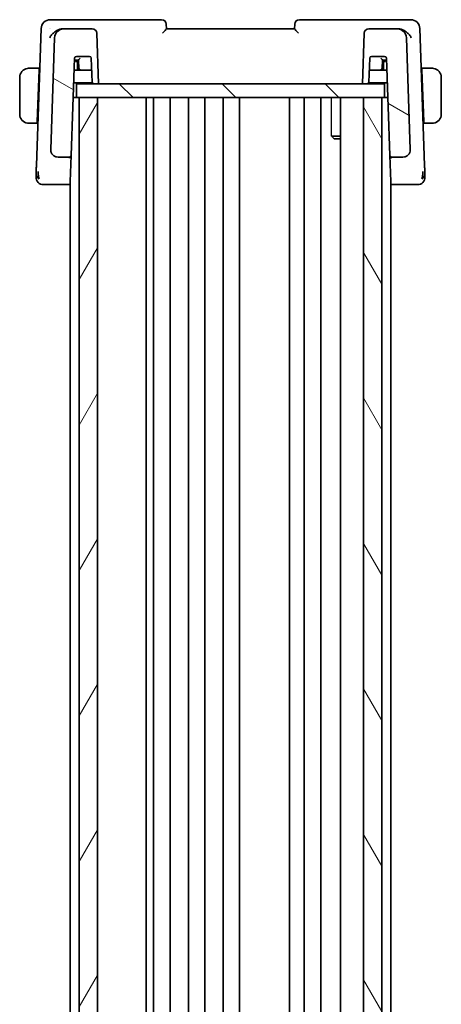
# Model space of a CAD drawing. Units: millimetres. Extents: x 29 to 4370, y 16 to 718.
# Drawn here: x 904 to 950, y 484 to 591 of the extents above; entities that cross this region are included whole.
import ezdxf

# ---------------------------------------------------------------- set-up
doc = ezdxf.new("R2010")
doc.units = ezdxf.units.MM
doc.header["$LTSCALE"] = 2
doc.layers.add('Hatch (ISO)', color=1, linetype='Continuous', lineweight=18, true_color=0xff0000)
doc.layers.add('Visible (ISO)', color=7, linetype='Continuous', lineweight=35)
doc.layers.add('Visible Narrow (ISO)', color=7, linetype='Continuous', lineweight=25)

msp = doc.modelspace()

# ---------------------------------------------------------------- hatches: boundary and pattern name
at = {"layer": 'Hatch (ISO)'}
h = msp.add_hatch(dxfattribs=at)
h.set_pattern_fill('ANSI31', color=256, scale=63.5, angle=105.000246, style=0)
h.set_pattern_definition([(150.0002, (784.75, -4), (-3.96872, -6.87409), [])])
edge = h.paths.add_edge_path()
edge.add_ellipse((911.8723, 589.8503), major_axis=(0.4997, 0.0174), ratio=1, start_angle=0, end_angle=88)
edge.add_line((911.8723, 590.3503), (908.7741, 590.3503))
edge.add_ellipse((908.7741, 589.3503), major_axis=(0, 1), ratio=1, start_angle=0, end_angle=88)
edge.add_line((907.7747, 589.3852), (907.3484, 577.1782))
edge.add_ellipse((908.1479, 577.1503), major_axis=(-0.7995, 0.0279), ratio=1, start_angle=0, end_angle=92)
edge.add_line((908.1479, 576.3503), (909.3875, 576.3503))
edge.add_ellipse((909.3875, 576.5503), major_axis=(0, -0.2), ratio=1, start_angle=0, end_angle=88)
edge.add_line((909.5873, 576.5433), (909.958, 587.1573))
edge.add_ellipse((910.1579, 587.1503), major_axis=(-0.1999, 0.007), ratio=1, start_angle=272, end_angle=360, ccw=False)
edge.add_line((910.1579, 587.3503), (911.5716, 587.3503))
edge.add_ellipse((911.5716, 587.1503), major_axis=(0, 0.2), ratio=1, start_angle=272, end_angle=360, ccw=False)
edge.add_line((911.7715, 587.1573), (911.8627, 584.5433))
edge.add_ellipse((912.0626, 584.5503), major_axis=(-0.1999, -0.007), ratio=1, start_angle=0, end_angle=88)
edge.add_line((912.0626, 584.3503), (912.5647, 584.3503))
edge.add_line((912.5647, 584.3503), (912.372, 589.8677))
edge = h.paths.add_edge_path()
edge.add_ellipse((945.1554, 589.3503), major_axis=(0.9994, 0.0349), ratio=1, start_angle=0, end_angle=88)
edge.add_line((945.1554, 590.3503), (942.0571, 590.3503))
edge.add_ellipse((942.0571, 589.8503), major_axis=(0, 0.5), ratio=1, start_angle=0, end_angle=88)
edge.add_line((941.5574, 589.8677), (941.3647, 584.3503))
edge.add_line((941.3647, 584.3503), (941.8668, 584.3503))
edge.add_ellipse((941.8668, 584.5503), major_axis=(0, -0.2), ratio=1, start_angle=0, end_angle=88)
edge.add_line((942.0667, 584.5433), (942.158, 587.1573))
edge.add_ellipse((942.3579, 587.1503), major_axis=(-0.1999, 0.007), ratio=1, start_angle=272, end_angle=360, ccw=False)
edge.add_line((942.3579, 587.3503), (943.7716, 587.3503))
edge.add_ellipse((943.7716, 587.1503), major_axis=(0, 0.2), ratio=1, start_angle=272, end_angle=360, ccw=False)
edge.add_line((943.9715, 587.1573), (944.3421, 576.5433))
edge.add_ellipse((944.542, 576.5503), major_axis=(-0.1999, -0.007), ratio=1, start_angle=0, end_angle=88)
edge.add_line((944.542, 576.3503), (945.7815, 576.3503))
edge.add_ellipse((945.7815, 577.1503), major_axis=(0, -0.8), ratio=1, start_angle=0, end_angle=92)
edge.add_line((946.581, 577.1782), (946.1548, 589.3852))
h = msp.add_hatch(dxfattribs=at)
h.set_pattern_fill('ANSI31', color=256, scale=63.5, angle=90.00021, style=0)
h.set_pattern_definition([(135.0002, (784.75, -4), (-5.61264, -5.61268), [])])
h.paths.add_polyline_path([(910.1647, 582.8503), (910.1647, 584.3503), (912.0626, 584.3503), (912.5647, 584.3503), (941.3647, 584.3503), (941.8668, 584.3503), (943.7647, 584.3503), (943.7647, 582.8503), (943.4647, 582.8503), (941.4647, 582.8503), (912.4647, 582.8503), (910.4647, 582.8503)])
h = msp.add_hatch(dxfattribs=at)
h.set_pattern_fill('ANSI31', color=256, scale=63.5, angle=14.999978, style=0)
h.set_pattern_definition([(60, (784.75, -4), (-6.87408, 3.96875), [])])
h.paths.add_polyline_path([(910.4647, 582.8503), (910.4647, 399.8503), (912.4647, 399.8503), (912.4647, 582.8503)])
h = msp.add_hatch(dxfattribs=at)
h.set_pattern_fill('ANSI31', color=256, scale=63.5, angle=75.000175, style=0)
h.set_pattern_definition([(120.0002, (784.75, -4), (-6.87406, -3.96877), [])])
h.paths.add_polyline_path([(941.4647, 582.8503), (941.4647, 399.8503), (943.4647, 399.8503), (943.4647, 582.8503)])

# ---------------------------------------------------------------- linework, layer by layer
at = {"layer": 'Visible (ISO)'}
for p, q in [((908.3682, 591.3503), (907.309, 591.3503)), ((919.447, 591.3503), (908.3682, 591.3503)), ((945.5613, 591.3503), (934.4825, 591.3503)), ((946.6205, 591.3503), (945.5613, 591.3503)), ((906.3096, 590.3852), (905.7881, 575.4519)), ((908.7741, 590.3503), (908.607, 590.3503)), ((911.8723, 590.3503), (908.7741, 590.3503)), ((919.9648, 590.3482), (919.9466, 590.8677)), ((933.9647, 590.3503), (919.9647, 590.3503)), ((933.9828, 590.8677), (933.9646, 590.3482)), ((945.1554, 590.3503), (942.0571, 590.3503)), ((945.3224, 590.3503), (945.1554, 590.3503)), ((948.1413, 575.4519), (947.6198, 590.3852)), ((907.7747, 589.3852), (907.3484, 577.1782)), ((912.5647, 584.3503), (912.372, 589.8677)), ((941.5574, 589.8677), (941.3647, 584.3503)), ((946.581, 577.1782), (946.1548, 589.3852)), ((909.5873, 576.5433), (909.958, 587.1573)), ((910.0647, 586.8503), (909.9473, 586.8503)), ((910.3717, 586.8503), (910.0647, 586.8503)), ((910.1574, 586.9503), (910.3648, 586.9503)), ((910.1579, 587.3503), (911.5716, 587.3503)), ((910.3647, 586.9503), (910.4286, 586.0363)), ((911.7715, 587.1573), (911.8627, 584.5433)), ((942.0667, 584.5433), (942.158, 587.1573)), ((942.3579, 587.3503), (943.7716, 587.3503)), ((943.5008, 586.0363), (943.5647, 586.9503)), ((943.8647, 586.8503), (943.5577, 586.8503)), ((943.5646, 586.9503), (943.7721, 586.9503)), ((943.7721, 586.9503), (943.9787, 586.9503)), ((943.9822, 586.8503), (943.8647, 586.8503)), ((943.9715, 587.1573), (944.3421, 576.5433)), ((906.0897, 586.0503), (905.2191, 586.0503)), ((906.0827, 585.8503), (905.8872, 580.2503)), ((906.0897, 586.0503), (906.0827, 585.8503)), ((906.1512, 585.8503), (906.0827, 585.8503)), ((906.1582, 586.0503), (906.0897, 586.0503)), ((910.6281, 585.8503), (909.9123, 585.8503)), ((910.2647, 585.8503), (910.2647, 586.6503)), ((910.6281, 585.8503), (911.6105, 585.8503)), ((911.6105, 585.8503), (911.8171, 585.8503)), ((942.1123, 585.8503), (942.319, 585.8503)), ((942.319, 585.8503), (943.3013, 585.8503)), ((944.0171, 585.8503), (943.3013, 585.8503)), ((943.6647, 586.6503), (943.6647, 585.8503)), ((947.8397, 586.0503), (947.7712, 586.0503)), ((947.8467, 585.8503), (947.7782, 585.8503)), ((947.8467, 585.8503), (947.8397, 586.0503)), ((948.7103, 586.0503), (947.8397, 586.0503)), ((947.8467, 585.8503), (948.0423, 580.2503)), ((903.9647, 585.0503), (903.9647, 581.0503)), ((949.9647, 581.0503), (949.9647, 585.0503)), ((909.8634, 584.4503), (911.8894, 584.4503)), ((910.1647, 582.8503), (910.1647, 584.3503)), ((943.7647, 584.3503), (910.1647, 584.3503)), ((912.0626, 584.3503), (912.5647, 584.3503)), ((941.3647, 584.3503), (941.8668, 584.3503)), ((942.04, 584.4503), (944.066, 584.4503)), ((943.7647, 582.8503), (943.7647, 584.3503)), ((910.1647, 582.8503), (909.8076, 582.8503)), ((910.1647, 582.8503), (943.7647, 582.8503)), ((910.4647, 582.8503), (910.4647, 399.8503)), ((912.4647, 582.8503), (910.4647, 582.8503)), ((912.4647, 399.8503), (912.4647, 582.8503)), ((917.7668, 582.8503), (917.7668, 399.8503)), ((918.5647, 582.8503), (918.5647, 399.8503)), ((920.3647, 582.8503), (920.3647, 399.8503)), ((922.3647, 582.8503), (922.3647, 399.8503)), ((924.1647, 582.8503), (924.1647, 399.8503)), ((926.1647, 582.8503), (926.1647, 399.8503)), ((927.9647, 582.8503), (927.9647, 399.8503)), ((933.4147, 582.8503), (933.4147, 399.8503)), ((933.4147, 582.8503), (933.4147, 399.8503)), ((935.0147, 582.8503), (935.0147, 399.8503)), ((936.8147, 582.8503), (936.8147, 399.8503)), ((938.9626, 582.8503), (938.9626, 399.8503)), ((941.4647, 582.8503), (941.4647, 399.8503)), ((943.4647, 582.8503), (941.4647, 582.8503)), ((943.4647, 399.8503), (943.4647, 582.8503)), ((944.1219, 582.8503), (943.7647, 582.8503)), ((905.8872, 580.2503), (905.8802, 580.0503)), ((905.8872, 580.2503), (905.9557, 580.2503)), ((947.9738, 580.2503), (948.0423, 580.2503)), ((948.0492, 580.0503), (948.0423, 580.2503)), ((905.2191, 580.0503), (905.8802, 580.0503)), ((905.9487, 580.0503), (905.8802, 580.0503)), ((948.0492, 580.0503), (947.9807, 580.0503)), ((948.0492, 580.0503), (948.7103, 580.0503)), ((937.9917, 578.657), (938.9626, 578.657)), ((938.2714, 578.3503), (938.1382, 578.4835)), ((938.9626, 578.3503), (938.2714, 578.3503)), ((908.1479, 576.3503), (909.3875, 576.3503)), ((909.4647, 576.2738), (909.4647, 576.2722)), ((909.4872, 573.6756), (909.5871, 576.5357)), ((944.3421, 576.5433), (944.4423, 573.6756)), ((944.4647, 576.2739), (944.4647, 576.2722)), ((944.542, 576.3503), (945.7815, 576.3503)), ((907.4462, 573.3503), (909.2827, 573.3503)), ((909.2827, 573.3503), (909.4647, 573.3503)), ((909.4647, 573.4676), (909.4647, 409.233)), ((909.4872, 573.6756), (909.4826, 573.5433)), ((944.4469, 573.5433), (944.4423, 573.6756)), ((944.4647, 573.4676), (944.4647, 409.233)), ((944.4647, 573.3503), (944.6467, 573.3503)), ((944.6467, 573.3503), (946.4833, 573.3503))]:
    msp.add_line(p, q, dxfattribs=at)
for centre, radius, start, end in [((907.309, 590.3503), 1, 90, 178), ((919.447, 590.8503), 0.5, 2, 90), ((934.4825, 590.8503), 0.5, 90, 178), ((946.6205, 590.3503), 1, 2, 90), ((908.7741, 589.3503), 1, 90, 178), ((911.8723, 589.8503), 0.5, 2, 90), ((942.0571, 589.8503), 0.5, 90, 178), ((945.1554, 589.3503), 1, 2, 90), ((910.1579, 587.1503), 0.2, 90, 178), ((910.0647, 586.6503), 0.2, 0, 90), ((911.5716, 587.1503), 0.2, 2, 90), ((942.3579, 587.1503), 0.2, 90, 178), ((943.8647, 586.6503), 0.2, 90, 180), ((943.7716, 587.1503), 0.2, 2, 90), ((904.9647, 585.0503), 1, 97.635382, 180), ((910.6281, 586.0503), 0.2, 184, 270), ((943.3013, 586.0503), 0.2, 270, 356), ((948.9647, 585.0503), 1, 0, 82.364618), ((912.0626, 584.5503), 0.2, 182, 270), ((941.8668, 584.5503), 0.2, 270, 358), ((904.9647, 581.0503), 1, 180, 262.364618), ((948.9647, 581.0503), 1, 277.635382, 0), ((908.1479, 577.1503), 0.8, 178, 270), ((945.7815, 577.1503), 0.8, 270, 2), ((909.3875, 576.5503), 0.2, 270, 358), ((944.542, 576.5503), 0.2, 182, 270), ((906.5431, 574.1503), 0.8, 178, 224), ((947.3863, 574.1503), 0.8, 316, 2), ((906.5431, 574.1503), 0.8, 224, 270), ((909.2827, 573.5503), 0.2, 270, 358), ((944.6467, 573.5503), 0.2, 182, 270), ((947.3863, 574.1503), 0.8, 270, 316)]:
    msp.add_arc(centre, radius, start, end, dxfattribs=at)
for centre, major_axis, ratio, start_param, end_param in [((908.6244, 589.3086), (-0.1705, 1.0291), 0.94668534, 6.12749051, 6.30340706), ((945.3051, 589.3086), (0.1705, 1.0291), 0.94668531, 6.26296653, 6.4388831), ((910.5512, 587.1503), (-0.1865, -0.2), 0.01741257, 0.01623606, 1.5521258), ((943.3782, 587.1503), (0.1865, -0.2), 0.01741257, 4.73105951, 6.26694925)]:
    msp.add_ellipse(centre, major_axis=major_axis, ratio=ratio, start_param=start_param, end_param=end_param, dxfattribs=at)
for points, knots in [([(907.2415, 589.3852), (907.2421, 589.3863), (907.2427, 589.3874), (907.2961, 589.4895), (907.3628, 589.5898), (907.5189, 589.7817), (907.6097, 589.8751), (907.8485, 590.078), (907.9844, 590.1634), (908.1587, 590.248), (908.2133, 590.2709), (908.3237, 590.3089), (908.3792, 590.3239), (908.4342, 590.3342)], [-0.000456296, -0.000456296, -0.000456296, -0.000456296, 0, 0, 0.041864729, 0.041864729, 0.083548237, 0.083548237, 0.14029099, 0.14029099, 0.165218001, 0.165218001, 0.190124244, 0.190124244, 0.190124244, 0.190124244]), ([(907.2592, 590.3932), (907.259, 590.3925), (907.2588, 590.3918), (907.2581, 590.3892), (907.2575, 590.3872), (907.257, 590.3852)], [0.082976086549, 0.082976086549, 0.082976086549, 0.082976086549, 0.083117146706, 0.083117146706, 0.083533087534, 0.083533087534, 0.083533087534, 0.083533087534]), ([(907.257, 590.3852), (907.258, 590.3862), (907.259, 590.3872), (907.2604, 590.3886), (907.2608, 590.3889), (907.2612, 590.3893)], [-0.083533087534, -0.083533087534, -0.083533087534, -0.083533087534, -0.083117146706, -0.083117146706, -0.082977213756, -0.082977213756, -0.082977213756, -0.082977213756]), ([(919.5462, 589.8677), (919.547, 589.8686), (919.5478, 589.8695), (919.5984, 589.9239), (919.6481, 589.977), (919.7411, 590.0775), (919.7855, 590.1258), (919.875, 590.2268), (919.907, 590.2659), (919.9391, 590.3067), (919.9486, 590.3193), (919.9615, 590.3385), (919.9649, 590.3451), (919.9648, 590.3482)], [-0.000353351, -0.000353351, -0.000353351, -0.000353351, 0, 0, 0.022106262, 0.022106262, 0.043796755, 0.043796755, 0.071903384, 0.071903384, 0.088007328, 0.088007328, 0.103847208, 0.103847208, 0.103847208, 0.103847208]), ([(933.9646, 590.3482), (933.9645, 590.3451), (933.968, 590.3386), (933.9808, 590.3195), (933.9901, 590.3069), (934.0222, 590.2662), (934.0542, 590.2271), (934.1435, 590.1263), (934.188, 590.0779), (934.2812, 589.9772), (934.3309, 589.924), (934.3817, 589.8695), (934.3825, 589.8686), (934.3833, 589.8677)], [0, 0, 0, 0, 0.0103219347, 0.0103219347, 0.0208155004, 0.0208155004, 0.0392270821, 0.0392270821, 0.0535026052, 0.0535026052, 0.068052627, 0.068052627, 0.0682847567, 0.0682847567, 0.0682847567, 0.0682847567]), ([(946.6879, 589.3852), (946.6874, 589.3863), (946.6868, 589.3874), (946.6333, 589.4896), (946.5665, 589.59), (946.4101, 589.7822), (946.3192, 589.8756), (946.0803, 590.0784), (945.9445, 590.1637), (945.7701, 590.2483), (945.7157, 590.2711), (945.6055, 590.3089), (945.5501, 590.3239), (945.4952, 590.3342)], [-0.135755485, -0.135755485, -0.135755485, -0.135755485, -0.135430095, -0.135430095, -0.105539394, -0.105539394, -0.075778285, -0.075778285, -0.035374327, -0.035374327, -0.017679701, -0.017679701, 0, 0, 0, 0]), ([(904.9647, 586.0503), (904.9634, 586.0503), (904.9612, 586.0503), (904.9584, 586.0503), (904.9523, 586.0502), (904.9431, 586.0501), (904.9324, 586.0498), (904.9245, 586.0495), (904.9157, 586.0491), (904.9067, 586.0486), (904.8982, 586.0481), (904.8896, 586.0475), (904.8814, 586.0468), (904.8725, 586.0461), (904.8639, 586.0452), (904.8565, 586.0444), (904.8443, 586.0431), (904.8351, 586.0419), (904.8319, 586.0414)], [0.000000144, 0.000000144, 0.000000144, 0.000000144, 0.094244623, 0.094244623, 0.094244623, 0.296084967, 0.296084967, 0.296084967, 0.446134624, 0.446134624, 0.446134624, 0.588438527, 0.588438527, 0.588438527, 0.744229366, 0.744229366, 0.744229366, 1, 1, 1, 1]), ([(905.0128, 586.0503), (905.0024, 586.0503), (904.993, 586.0503), (904.9852, 586.0503), (904.976, 586.0503), (904.969, 586.0503), (904.9647, 586.0503)], [0.741726882, 0.741726882, 0.741726882, 0.741726882, 0.860546319, 0.860546319, 0.860546319, 1, 1, 1, 1]), ([(905.2191, 586.0503), (905.2122, 586.0503), (905.1993, 586.0503), (905.1829, 586.0503), (905.1723, 586.0503), (905.1603, 586.0503), (905.1474, 586.0503), (905.1362, 586.0503), (905.1243, 586.0503), (905.1124, 586.0503), (905.101, 586.0503), (905.0895, 586.0503), (905.0783, 586.0503), (905.0669, 586.0503), (905.0559, 586.0503), (905.0453, 586.0503), (905.0337, 586.0503), (905.0228, 586.0503), (905.0128, 586.0503)], [0, 0, 0, 0, 0.19035453, 0.19035453, 0.19035453, 0.313863222, 0.313863222, 0.313863222, 0.421406083, 0.421406083, 0.421406083, 0.523967972, 0.523967972, 0.523967972, 0.628134753, 0.628134753, 0.628134753, 0.741726882, 0.741726882, 0.741726882, 0.741726882]), ([(948.9167, 586.0503), (948.9048, 586.0503), (948.8916, 586.0503), (948.8776, 586.0503), (948.8648, 586.0503), (948.8513, 586.0503), (948.8376, 586.0503), (948.8238, 586.0503), (948.8097, 586.0503), (948.7961, 586.0503), (948.7809, 586.0503), (948.7664, 586.0503), (948.7536, 586.0503), (948.7339, 586.0503), (948.7182, 586.0503), (948.7103, 586.0503)], [0.258273118, 0.258273118, 0.258273118, 0.258273118, 0.393143911, 0.393143911, 0.393143911, 0.516901466, 0.516901466, 0.516901466, 0.642015716, 0.642015716, 0.642015716, 0.782669876, 0.782669876, 0.782669876, 1, 1, 1, 1]), ([(948.9647, 586.0503), (948.9623, 586.0503), (948.9591, 586.0503), (948.9551, 586.0503), (948.9459, 586.0503), (948.9324, 586.0503), (948.9167, 586.0503)], [0.000000157, 0.000000157, 0.000000157, 0.000000157, 0.07789573, 0.07789573, 0.07789573, 0.258273118, 0.258273118, 0.258273118, 0.258273118]), ([(949.0976, 586.0414), (949.0935, 586.042), (949.08, 586.0438), (949.063, 586.0455), (949.0522, 586.0465), (949.04, 586.0475), (949.0278, 586.0483), (949.0152, 586.0491), (949.0025, 586.0497), (948.9919, 586.0499), (948.9786, 586.0503), (948.9684, 586.0503), (948.9647, 586.0503)], [0, 0, 0, 0, 0.32158276, 0.32158276, 0.32158276, 0.52551233, 0.52551233, 0.52551233, 0.73736223, 0.73736223, 0.73736223, 1, 1, 1, 1]), ([(904.8319, 580.0592), (904.836, 580.0586), (904.8494, 580.0568), (904.8664, 580.0551), (904.8772, 580.0541), (904.8894, 580.0531), (904.9016, 580.0523), (904.9143, 580.0515), (904.9269, 580.0509), (904.9376, 580.0507), (904.9508, 580.0503), (904.9611, 580.0503), (904.9647, 580.0503)], [0, 0, 0, 0, 0.32158276, 0.32158276, 0.32158276, 0.52551233, 0.52551233, 0.52551233, 0.73736223, 0.73736223, 0.73736223, 1, 1, 1, 1]), ([(904.9647, 580.0503), (904.9671, 580.0503), (904.9703, 580.0503), (904.9743, 580.0503), (904.9836, 580.0503), (904.9971, 580.0503), (905.0128, 580.0503)], [0.000000157, 0.000000157, 0.000000157, 0.000000157, 0.07789573, 0.07789573, 0.07789573, 0.258273118, 0.258273118, 0.258273118, 0.258273118]), ([(905.0128, 580.0503), (905.0246, 580.0503), (905.0379, 580.0503), (905.0518, 580.0503), (905.0646, 580.0503), (905.0781, 580.0503), (905.0918, 580.0503), (905.1057, 580.0503), (905.1198, 580.0503), (905.1333, 580.0503), (905.1485, 580.0503), (905.163, 580.0503), (905.1758, 580.0503), (905.1955, 580.0503), (905.2112, 580.0503), (905.2191, 580.0503)], [0.258273118, 0.258273118, 0.258273118, 0.258273118, 0.393143911, 0.393143911, 0.393143911, 0.516901466, 0.516901466, 0.516901466, 0.642015716, 0.642015716, 0.642015716, 0.782669876, 0.782669876, 0.782669876, 1, 1, 1, 1]), ([(948.7103, 580.0503), (948.7172, 580.0503), (948.7301, 580.0503), (948.7465, 580.0503), (948.7571, 580.0503), (948.7692, 580.0503), (948.7821, 580.0503), (948.7933, 580.0503), (948.8051, 580.0503), (948.8171, 580.0503), (948.8285, 580.0503), (948.8399, 580.0503), (948.8511, 580.0503), (948.8625, 580.0503), (948.8736, 580.0503), (948.8842, 580.0503), (948.8957, 580.0503), (948.9067, 580.0503), (948.9167, 580.0503)], [0, 0, 0, 0, 0.19035453, 0.19035453, 0.19035453, 0.313863222, 0.313863222, 0.313863222, 0.421406083, 0.421406083, 0.421406083, 0.523967972, 0.523967972, 0.523967972, 0.628134753, 0.628134753, 0.628134753, 0.741726882, 0.741726882, 0.741726882, 0.741726882]), ([(948.9167, 580.0503), (948.927, 580.0503), (948.9364, 580.0503), (948.9442, 580.0503), (948.9534, 580.0503), (948.9605, 580.0503), (948.9647, 580.0503)], [0.741726882, 0.741726882, 0.741726882, 0.741726882, 0.860546319, 0.860546319, 0.860546319, 1, 1, 1, 1]), ([(948.9647, 580.0503), (948.966, 580.0503), (948.9682, 580.0503), (948.9711, 580.0503), (948.9772, 580.0504), (948.9863, 580.0505), (948.997, 580.0508), (949.0049, 580.0511), (949.0138, 580.0515), (949.0227, 580.052), (949.0312, 580.0525), (949.0398, 580.0531), (949.048, 580.0538), (949.057, 580.0545), (949.0655, 580.0554), (949.0729, 580.0562), (949.0851, 580.0575), (949.0943, 580.0587), (949.0976, 580.0592)], [0.000000144, 0.000000144, 0.000000144, 0.000000144, 0.094244623, 0.094244623, 0.094244623, 0.296084967, 0.296084967, 0.296084967, 0.446134624, 0.446134624, 0.446134624, 0.588438527, 0.588438527, 0.588438527, 0.744229366, 0.744229366, 0.744229366, 1, 1, 1, 1]), ([(946.5814, 577.1653), (946.5814, 577.1653), (946.5814, 577.1652), (946.5814, 577.1648), (946.5814, 577.1641), (946.5815, 577.161), (946.5815, 577.1579), (946.5815, 577.1503), (946.5815, 577.1455), (946.5814, 577.1313), (946.5811, 577.1216), (946.58, 577.0984), (946.5789, 577.0845), (946.5756, 577.0508), (946.5728, 577.0309), (946.5667, 576.9961), (946.5636, 576.981), (946.56, 576.966)], [0.0201500675, 0.0201500675, 0.0201500675, 0.0201500675, 0.0202215919, 0.0202215919, 0.0205227642, 0.0205227642, 0.0217101013, 0.0217101013, 0.0234259, 0.0234259, 0.0264953596, 0.0264953596, 0.0306310842, 0.0306310842, 0.0366634301, 0.0366634301, 0.0412688435, 0.0412688435, 0.0412688435, 0.0412688435]), ([(907.4011, 576.8636), (907.3945, 576.8808), (907.3885, 576.8981), (907.3782, 576.9315), (907.3735, 576.9487), (907.3694, 576.966)], [0, 0, 0, 0, 0.0055169265, 0.0055169265, 0.0109597375, 0.0109597375, 0.0109597375, 0.0109597375]), ([(909.3875, 576.3503), (909.3874, 576.3503), (909.3874, 576.3503), (909.3868, 576.3501), (909.3861, 576.3406), (909.3849, 576.3043), (909.3842, 576.2775), (909.3837, 576.2422), (909.3837, 576.2419), (909.3837, 576.2416)], [-0.0420029848, -0.0420029848, -0.0420029848, -0.0420029848, -0.0418071112, -0.0418071112, -0.0209035556, -0.0209035556, 0, 0, 0.0001958422, 0.0001958422, 0.0001958422, 0.0001958422]), ([(909.5873, 576.5433), (909.5874, 576.5424), (909.5873, 576.5415), (909.5873, 576.5401), (909.5873, 576.5396), (909.5872, 576.5386), (909.5872, 576.5381), (909.5872, 576.5374), (909.5871, 576.5371), (909.5871, 576.5363), (909.5871, 576.5358), (909.587, 576.5346), (909.587, 576.534), (909.5869, 576.5336)], [0, 0, 0, 0, 0.00027695659, 0.00027695659, 0.00043400461, 0.00043400461, 0.00057087599, 0.00057087599, 0.00065943278, 0.00065943278, 0.00086287399, 0.00086287399, 0.0012187434, 0.0012187434, 0.0012187434, 0.0012187434]), ([(944.3421, 576.5433), (944.3421, 576.5428), (944.3421, 576.5423), (944.3466, 576.3972), (944.4426, 576.244), (944.5458, 576.2416)], [-0.000531636, -0.000531636, -0.000531636, -0.000531636, 0, 0, 0.154591967, 0.154591967, 0.154591967, 0.154591967]), ([(946.5284, 576.8636), (946.5272, 576.8606), (946.5261, 576.8577), (946.5236, 576.8515), (946.5223, 576.8482), (946.5205, 576.8438), (946.5199, 576.8424), (946.5194, 576.8413), (946.5194, 576.8411), (946.5193, 576.8409), (946.5192, 576.8408), (946.5192, 576.8408), (946.5192, 576.8407), (946.5192, 576.8407)], [0.05212742658, 0.05212742658, 0.05212742658, 0.05212742658, 0.05314477204, 0.05314477204, 0.05430538665, 0.05430538665, 0.05485356099, 0.05485356099, 0.05492731974, 0.05492731974, 0.05500137366, 0.05500137366, 0.05504935333, 0.05504935333, 0.05504935333, 0.05504935333]), ([(905.7881, 575.4519), (905.7863, 575.3997), (905.7844, 575.346), (905.7823, 575.2868), (905.7803, 575.2276), (905.778, 575.1629), (905.7758, 575.0983), (905.7735, 575.0337), (905.7712, 574.9691), (905.769, 574.9047), (905.7668, 574.8403), (905.7645, 574.7762), (905.7623, 574.7135), (905.7621, 574.7062), (905.7618, 574.6989), (905.7616, 574.6917), (905.7596, 574.636), (905.7578, 574.5836), (905.7561, 574.5353)], [0, 0, 0, 0, 0.099815006, 0.099815006, 0.099815006, 0.199650122, 0.199650122, 0.199650122, 0.299442119, 0.299442119, 0.299442119, 0.399128043, 0.399128043, 0.399128043, 0.410780765, 0.410780765, 0.410780765, 0.5, 0.5, 0.5, 0.5]), ([(948.1733, 574.5359), (948.1717, 574.5812), (948.17, 574.6299), (948.1683, 574.6809), (948.1665, 574.7318), (948.1646, 574.7849), (948.1627, 574.8389), (948.1609, 574.8928), (948.1589, 574.9476), (948.157, 575.0019), (948.1551, 575.0562), (948.1533, 575.1101), (948.1514, 575.1623), (948.1499, 575.2067), (948.1484, 575.25), (948.1469, 575.2916), (948.1467, 575.2991), (948.1464, 575.3065), (948.1462, 575.3138), (948.1445, 575.3623), (948.1428, 575.4084), (948.1413, 575.4519)], [0.5, 0.5, 0.5, 0.5, 0.583610529, 0.583610529, 0.583610529, 0.666960284, 0.666960284, 0.666960284, 0.750170539, 0.750170539, 0.750170539, 0.833360554, 0.833360554, 0.833360554, 0.903970389, 0.903970389, 0.903970389, 0.916647061, 0.916647061, 0.916647061, 1, 1, 1, 1]), ([(905.7561, 574.5353), (905.7545, 574.49), (905.7531, 574.4487), (905.7518, 574.4112), (905.7505, 574.3742), (905.7493, 574.341), (905.7483, 574.3123), (905.7473, 574.2837), (905.7465, 574.2595), (905.7458, 574.2407), (905.7452, 574.2219), (905.7447, 574.2084), (905.7444, 574.199), (905.7443, 574.197), (905.7442, 574.1953), (905.7442, 574.1937), (905.744, 574.1874), (905.7438, 574.1834), (905.7437, 574.1812), (905.7436, 574.1784), (905.7436, 574.1783), (905.7436, 574.1782)], [0.5, 0.5, 0.5, 0.5, 0.583996806, 0.583996806, 0.583996806, 0.667119365, 0.667119365, 0.667119365, 0.749934353, 0.749934353, 0.749934353, 0.832987685, 0.832987685, 0.832987685, 0.849754318, 0.849754318, 0.849754318, 0.916490015, 0.916490015, 0.916490015, 1, 1, 1, 1]), ([(906.0194, 574.206), (906.012, 574.2446), (905.9862, 574.4083), (905.9733, 574.6302), (905.9689, 574.7978)], [0.221382798, 0.221382798, 0.221382798, 0.221382798, 0.333333333, 0.666666667, 0.666666667, 0.666666667, 0.666666667]), ([(947.9101, 574.2064), (947.9174, 574.2446), (947.9431, 574.408), (947.9561, 574.6302), (947.9606, 574.7979)], [0.22201626, 0.22201626, 0.22201626, 0.22201626, 0.333333333, 0.666666667, 0.666666667, 0.666666667, 0.666666667]), ([(948.1858, 574.1782), (948.1858, 574.1783), (948.1858, 574.1783), (948.1857, 574.181), (948.1856, 574.1838), (948.1854, 574.1891), (948.1851, 574.1987), (948.1848, 574.2083), (948.1843, 574.2221), (948.1836, 574.2407), (948.183, 574.2594), (948.1822, 574.2829), (948.1812, 574.3114), (948.1802, 574.3398), (948.179, 574.3732), (948.1777, 574.4108), (948.1772, 574.425), (948.1767, 574.4399), (948.1761, 574.4552), (948.1752, 574.4807), (948.1743, 574.5077), (948.1733, 574.5359)], [0, 0, 0, 0, 0.083309727, 0.083309727, 0.083309727, 0.166619048, 0.166619048, 0.166619048, 0.249928317, 0.249928317, 0.249928317, 0.333237887, 0.333237887, 0.333237887, 0.416548111, 0.416548111, 0.416548111, 0.447952725, 0.447952725, 0.447952725, 0.5, 0.5, 0.5, 0.5]), ([(906.5431, 573.3503), (906.5432, 573.3503), (906.5432, 573.3503), (906.545, 573.3503), (906.5469, 573.3503), (906.5504, 573.3503), (906.5566, 573.3503), (906.5628, 573.3503), (906.5717, 573.3503), (906.584, 573.3503), (906.5962, 573.3503), (906.6118, 573.3503), (906.6307, 573.3503), (906.6496, 573.3503), (906.6719, 573.3503), (906.697, 573.3503), (906.7221, 573.3503), (906.7503, 573.3503), (906.7809, 573.3503)], [0, 0, 0, 0, 0.083334264, 0.083334264, 0.083334264, 0.166671261, 0.166671261, 0.166671261, 0.250008228, 0.250008228, 0.250008228, 0.333342398, 0.333342398, 0.333342398, 0.416671009, 0.416671009, 0.416671009, 0.5, 0.5, 0.5, 0.5]), ([(906.7809, 573.3503), (906.8116, 573.3503), (906.845, 573.3503), (906.8801, 573.3503), (906.9152, 573.3503), (906.9521, 573.3503), (906.9898, 573.3503), (907.0275, 573.3503), (907.066, 573.3503), (907.105, 573.3503), (907.144, 573.3503), (907.1833, 573.3503), (907.2222, 573.3503), (907.2612, 573.3503), (907.2996, 573.3503), (907.337, 573.3503), (907.3559, 573.3503), (907.3746, 573.3503), (907.393, 573.3503), (907.4109, 573.3503), (907.4287, 573.3503), (907.4462, 573.3503)], [0.5, 0.5, 0.5, 0.5, 0.583465013, 0.583465013, 0.583465013, 0.666791207, 0.666791207, 0.666791207, 0.750051142, 0.750051142, 0.750051142, 0.8333168, 0.8333168, 0.8333168, 0.916660214, 0.916660214, 0.916660214, 0.958865005, 0.958865005, 0.958865005, 1, 1, 1, 1]), ([(946.4833, 573.3503), (946.5187, 573.3503), (946.5546, 573.3503), (946.592, 573.3503), (946.6294, 573.3503), (946.6684, 573.3503), (946.7073, 573.3503), (946.7462, 573.3503), (946.7851, 573.3503), (946.824, 573.3503), (946.8628, 573.3503), (946.9015, 573.3503), (946.9394, 573.3503), (946.9774, 573.3503), (947.0145, 573.3503), (947.0495, 573.3503), (947.0846, 573.3503), (947.1176, 573.3503), (947.1481, 573.3503)], [0, 0, 0, 0, 0.083334466, 0.083334466, 0.083334466, 0.166671806, 0.166671806, 0.166671806, 0.250009114, 0.250009114, 0.250009114, 0.333343485, 0.333343485, 0.333343485, 0.416672011, 0.416672011, 0.416672011, 0.5, 0.5, 0.5, 0.5]), ([(947.1481, 573.3503), (947.1787, 573.3503), (947.207, 573.3503), (947.2323, 573.3503), (947.2576, 573.3503), (947.28, 573.3503), (947.2988, 573.3503), (947.3177, 573.3503), (947.3331, 573.3503), (947.3453, 573.3503), (947.3575, 573.3503), (947.3665, 573.3503), (947.3728, 573.3503), (947.3791, 573.3503), (947.3827, 573.3503), (947.3845, 573.3503), (947.3854, 573.3503), (947.3858, 573.3503), (947.3861, 573.3503), (947.3863, 573.3503), (947.3863, 573.3503), (947.3863, 573.3503)], [0.5, 0.5, 0.5, 0.5, 0.583460662, 0.583460662, 0.583460662, 0.666785539, 0.666785539, 0.666785539, 0.750046433, 0.750046433, 0.750046433, 0.833314598, 0.833314598, 0.833314598, 0.91666135, 0.91666135, 0.91666135, 0.958975603, 0.958975603, 0.958975603, 1, 1, 1, 1])]:
    msp.add_open_spline(points, degree=3, knots=knots, dxfattribs=at)
for points in [[(909.9508, 586.9503), (910.0128, 586.9503), (910.085, 586.9503), (910.1574, 586.9503)], [(907.9366, 576.3787), (907.9021, 576.3882), (907.8682, 576.3999), (907.8353, 576.4139)], [(946.0941, 576.4139), (946.0612, 576.3999), (946.0273, 576.3882), (945.9929, 576.3787)], [(906.0736, 573.9997), (906.0291, 574.0205), (905.9472, 574.0709), (905.8123, 574.1967), (905.7516, 574.4076), (905.7561, 574.5353)], [(906.0736, 573.9997), (906.0518, 574.0637), (906.0339, 574.1297), (906.0194, 574.206)], [(947.8557, 573.9999), (947.9001, 574.0207), (947.9823, 574.0711), (948.1171, 574.1972), (948.1778, 574.4082), (948.1733, 574.5359)], [(947.8557, 573.9999), (947.8775, 574.064), (947.8955, 574.13), (947.9101, 574.2064)]]:
    msp.add_open_spline(points, degree=3, dxfattribs=at)
at = {"layer": 'Visible Narrow (ISO)'}
msp.add_line((937.9917, 578.657), (937.9917, 582.8503), dxfattribs=at)
msp.add_open_spline([(937.9917, 578.657), (938.0065, 578.6394), (938.0204, 578.6226), (938.063, 578.5711), (938.0916, 578.536), (938.1231, 578.4996), (938.1315, 578.4903), (938.1381, 578.4837)], degree=3, knots=[0.0490185228, 0.0490185228, 0.0490185228, 0.0490185228, 0.0572404909, 0.0572404909, 0.0758191948, 0.0758191948, 0.0844697795, 0.0844697795, 0.0844697795, 0.0844697795], dxfattribs=at)

doc.saveas('drawing.dxf')
